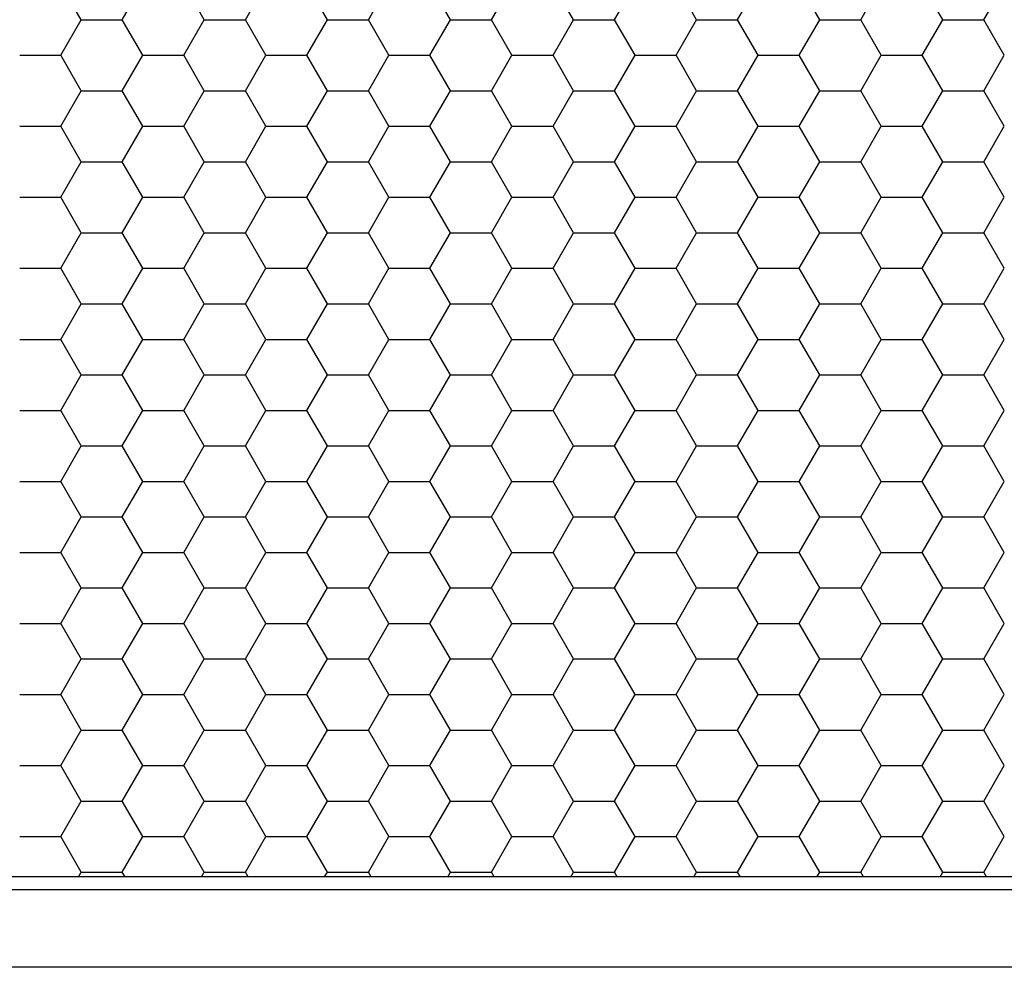
# Model space of a CAD drawing. Units: millimetres. Extents: x 726 to 2554, y -580 to 708.
# Drawn here: x 1441 to 1477, y 155 to 190 of the extents above; entities that cross this region are included whole.
import ezdxf

# ---------------------------------------------------------------- set-up
doc = ezdxf.new("R2010")
doc.units = ezdxf.units.MM
doc.layers.add('AV sys', color=7, linetype='Continuous', plot=False)

# ---------------------------------------------------------------- blocks, each defined once
blk = doc.blocks.new('CPA205_1')
at = {"layer": 'AV sys', "linetype": 'Continuous'}
for p, q in [((1442.882, 190.22), (1442.125, 191.53)), ((1444.395, 190.22), (1445.151, 191.53)), ((1447.421, 190.22), (1446.664, 191.53)), ((1448.934, 190.22), (1449.69, 191.53)), ((1451.96, 190.22), (1451.203, 191.53)), ((1453.473, 190.22), (1454.229, 191.53)), ((1456.499, 190.22), (1455.742, 191.53)), ((1458.012, 190.22), (1458.768, 191.53)), ((1461.038, 190.22), (1460.281, 191.53)), ((1462.551, 190.22), (1463.307, 191.53)), ((1465.577, 190.22), (1464.82, 191.53)), ((1467.09, 190.22), (1467.846, 191.53)), ((1470.116, 190.22), (1469.359, 191.53)), ((1471.629, 190.22), (1472.385, 191.53)), ((1474.655, 190.22), (1473.898, 191.53)), ((1476.168, 190.22), (1476.924, 191.53)), ((1442.125, 188.91), (1442.882, 190.22)), ((1442.882, 190.22), (1444.395, 190.22)), ((1445.151, 188.91), (1444.395, 190.22)), ((1446.664, 188.91), (1447.421, 190.22)), ((1447.421, 190.22), (1448.934, 190.22)), ((1449.69, 188.91), (1448.934, 190.22)), ((1451.203, 188.91), (1451.96, 190.22)), ((1451.96, 190.22), (1453.473, 190.22)), ((1454.229, 188.91), (1453.473, 190.22)), ((1455.742, 188.91), (1456.499, 190.22)), ((1456.499, 190.22), (1458.012, 190.22)), ((1458.768, 188.91), (1458.012, 190.22)), ((1460.281, 188.91), (1461.038, 190.22)), ((1461.038, 190.22), (1462.551, 190.22)), ((1463.307, 188.91), (1462.551, 190.22)), ((1464.82, 188.91), (1465.577, 190.22)), ((1465.577, 190.22), (1467.09, 190.22)), ((1467.846, 188.91), (1467.09, 190.22)), ((1469.359, 188.91), (1470.116, 190.22)), ((1470.116, 190.22), (1471.629, 190.22)), ((1472.385, 188.91), (1471.629, 190.22)), ((1473.898, 188.91), (1474.655, 190.22)), ((1474.655, 190.22), (1476.168, 190.22)), ((1476.924, 188.91), (1476.168, 190.22)), ((1440.612, 188.91), (1442.125, 188.91)), ((1442.882, 187.599), (1442.125, 188.91)), ((1444.395, 187.599), (1445.151, 188.91)), ((1445.151, 188.91), (1446.664, 188.91)), ((1447.421, 187.599), (1446.664, 188.91)), ((1448.934, 187.599), (1449.69, 188.91)), ((1449.69, 188.91), (1451.203, 188.91)), ((1451.96, 187.599), (1451.203, 188.91)), ((1453.473, 187.599), (1454.229, 188.91)), ((1454.229, 188.91), (1455.742, 188.91)), ((1456.499, 187.599), (1455.742, 188.91)), ((1458.012, 187.599), (1458.768, 188.91)), ((1458.768, 188.91), (1460.281, 188.91)), ((1461.038, 187.599), (1460.281, 188.91)), ((1462.551, 187.599), (1463.307, 188.91)), ((1463.307, 188.91), (1464.82, 188.91)), ((1465.577, 187.599), (1464.82, 188.91)), ((1467.09, 187.599), (1467.846, 188.91)), ((1467.846, 188.91), (1469.359, 188.91)), ((1470.116, 187.599), (1469.359, 188.91)), ((1471.629, 187.599), (1472.385, 188.91)), ((1472.385, 188.91), (1473.898, 188.91)), ((1474.655, 187.599), (1473.898, 188.91)), ((1476.168, 187.599), (1476.924, 188.91)), ((1442.125, 186.289), (1442.882, 187.599)), ((1442.882, 187.599), (1444.395, 187.599)), ((1445.151, 186.289), (1444.395, 187.599)), ((1446.664, 186.289), (1447.421, 187.599)), ((1447.421, 187.599), (1448.934, 187.599)), ((1449.69, 186.289), (1448.934, 187.599)), ((1451.203, 186.289), (1451.96, 187.599)), ((1451.96, 187.599), (1453.473, 187.599)), ((1454.229, 186.289), (1453.473, 187.599)), ((1455.742, 186.289), (1456.499, 187.599)), ((1456.499, 187.599), (1458.012, 187.599)), ((1458.768, 186.289), (1458.012, 187.599)), ((1460.281, 186.289), (1461.038, 187.599)), ((1461.038, 187.599), (1462.551, 187.599)), ((1463.307, 186.289), (1462.551, 187.599)), ((1464.82, 186.289), (1465.577, 187.599)), ((1465.577, 187.599), (1467.09, 187.599)), ((1467.846, 186.289), (1467.09, 187.599)), ((1469.359, 186.289), (1470.116, 187.599)), ((1470.116, 187.599), (1471.629, 187.599)), ((1472.385, 186.289), (1471.629, 187.599)), ((1473.898, 186.289), (1474.655, 187.599)), ((1474.655, 187.599), (1476.168, 187.599)), ((1476.924, 186.289), (1476.168, 187.599)), ((1440.612, 186.289), (1442.125, 186.289)), ((1442.882, 184.979), (1442.125, 186.289)), ((1444.395, 184.979), (1445.151, 186.289)), ((1445.151, 186.289), (1446.664, 186.289)), ((1447.421, 184.979), (1446.664, 186.289)), ((1448.934, 184.979), (1449.69, 186.289)), ((1449.69, 186.289), (1451.203, 186.289)), ((1451.96, 184.979), (1451.203, 186.289)), ((1453.473, 184.979), (1454.229, 186.289)), ((1454.229, 186.289), (1455.742, 186.289)), ((1456.499, 184.979), (1455.742, 186.289)), ((1458.012, 184.979), (1458.768, 186.289)), ((1458.768, 186.289), (1460.281, 186.289)), ((1461.038, 184.979), (1460.281, 186.289)), ((1462.551, 184.979), (1463.307, 186.289)), ((1463.307, 186.289), (1464.82, 186.289)), ((1465.577, 184.979), (1464.82, 186.289)), ((1467.09, 184.979), (1467.846, 186.289)), ((1467.846, 186.289), (1469.359, 186.289)), ((1470.116, 184.979), (1469.359, 186.289)), ((1471.629, 184.979), (1472.385, 186.289)), ((1472.385, 186.289), (1473.898, 186.289)), ((1474.655, 184.979), (1473.898, 186.289)), ((1476.168, 184.979), (1476.924, 186.289)), ((1442.125, 183.668), (1442.882, 184.979)), ((1442.882, 184.979), (1444.395, 184.979)), ((1445.151, 183.668), (1444.395, 184.979)), ((1446.664, 183.668), (1447.421, 184.979)), ((1447.421, 184.979), (1448.934, 184.979)), ((1449.69, 183.668), (1448.934, 184.979)), ((1451.203, 183.668), (1451.96, 184.979)), ((1451.96, 184.979), (1453.473, 184.979)), ((1454.229, 183.668), (1453.473, 184.979)), ((1455.742, 183.668), (1456.499, 184.979)), ((1456.499, 184.979), (1458.012, 184.979)), ((1458.768, 183.668), (1458.012, 184.979)), ((1460.281, 183.668), (1461.038, 184.979)), ((1461.038, 184.979), (1462.551, 184.979)), ((1463.307, 183.668), (1462.551, 184.979)), ((1464.82, 183.668), (1465.577, 184.979)), ((1465.577, 184.979), (1467.09, 184.979)), ((1467.846, 183.668), (1467.09, 184.979)), ((1469.359, 183.668), (1470.116, 184.979)), ((1470.116, 184.979), (1471.629, 184.979)), ((1472.385, 183.668), (1471.629, 184.979)), ((1473.898, 183.668), (1474.655, 184.979)), ((1474.655, 184.979), (1476.168, 184.979)), ((1476.924, 183.668), (1476.168, 184.979)), ((1440.612, 183.668), (1442.125, 183.668)), ((1442.882, 182.358), (1442.125, 183.668)), ((1444.395, 182.358), (1445.151, 183.668)), ((1445.151, 183.668), (1446.664, 183.668)), ((1447.421, 182.358), (1446.664, 183.668)), ((1448.934, 182.358), (1449.69, 183.668)), ((1449.69, 183.668), (1451.203, 183.668)), ((1451.96, 182.358), (1451.203, 183.668)), ((1453.473, 182.358), (1454.229, 183.668)), ((1454.229, 183.668), (1455.742, 183.668)), ((1456.499, 182.358), (1455.742, 183.668)), ((1458.012, 182.358), (1458.768, 183.668)), ((1458.768, 183.668), (1460.281, 183.668)), ((1461.038, 182.358), (1460.281, 183.668)), ((1462.551, 182.358), (1463.307, 183.668)), ((1463.307, 183.668), (1464.82, 183.668)), ((1465.577, 182.358), (1464.82, 183.668)), ((1467.09, 182.358), (1467.846, 183.668)), ((1467.846, 183.668), (1469.359, 183.668)), ((1470.116, 182.358), (1469.359, 183.668)), ((1471.629, 182.358), (1472.385, 183.668)), ((1472.385, 183.668), (1473.898, 183.668)), ((1474.655, 182.358), (1473.898, 183.668)), ((1476.168, 182.358), (1476.924, 183.668)), ((1442.125, 181.048), (1442.882, 182.358)), ((1442.882, 182.358), (1444.395, 182.358)), ((1445.151, 181.048), (1444.395, 182.358)), ((1446.664, 181.048), (1447.421, 182.358)), ((1447.421, 182.358), (1448.934, 182.358)), ((1449.69, 181.048), (1448.934, 182.358)), ((1451.203, 181.048), (1451.96, 182.358)), ((1451.96, 182.358), (1453.473, 182.358)), ((1454.229, 181.048), (1453.473, 182.358)), ((1455.742, 181.048), (1456.499, 182.358)), ((1456.499, 182.358), (1458.012, 182.358)), ((1458.768, 181.048), (1458.012, 182.358)), ((1460.281, 181.048), (1461.038, 182.358)), ((1461.038, 182.358), (1462.551, 182.358)), ((1463.307, 181.048), (1462.551, 182.358)), ((1464.82, 181.048), (1465.577, 182.358)), ((1465.577, 182.358), (1467.09, 182.358)), ((1467.846, 181.048), (1467.09, 182.358)), ((1469.359, 181.048), (1470.116, 182.358)), ((1470.116, 182.358), (1471.629, 182.358)), ((1472.385, 181.048), (1471.629, 182.358)), ((1473.898, 181.048), (1474.655, 182.358)), ((1474.655, 182.358), (1476.168, 182.358)), ((1476.924, 181.048), (1476.168, 182.358)), ((1440.612, 181.048), (1442.125, 181.048)), ((1442.882, 179.737), (1442.125, 181.048)), ((1444.395, 179.738), (1445.151, 181.048)), ((1445.151, 181.048), (1446.664, 181.048)), ((1447.421, 179.737), (1446.664, 181.048)), ((1448.934, 179.738), (1449.69, 181.048)), ((1449.69, 181.048), (1451.203, 181.048)), ((1451.96, 179.737), (1451.203, 181.048)), ((1453.473, 179.738), (1454.229, 181.048)), ((1454.229, 181.048), (1455.742, 181.048)), ((1456.499, 179.737), (1455.742, 181.048)), ((1458.012, 179.738), (1458.768, 181.048)), ((1458.768, 181.048), (1460.281, 181.048)), ((1461.038, 179.737), (1460.281, 181.048)), ((1462.551, 179.738), (1463.307, 181.048)), ((1463.307, 181.048), (1464.82, 181.048)), ((1465.577, 179.737), (1464.82, 181.048)), ((1467.09, 179.738), (1467.846, 181.048)), ((1467.846, 181.048), (1469.359, 181.048)), ((1470.116, 179.737), (1469.359, 181.048)), ((1471.629, 179.738), (1472.385, 181.048)), ((1472.385, 181.048), (1473.898, 181.048)), ((1474.655, 179.737), (1473.898, 181.048)), ((1476.168, 179.738), (1476.924, 181.048)), ((1442.125, 178.427), (1442.882, 179.738)), ((1442.882, 179.737), (1444.395, 179.737)), ((1445.151, 178.427), (1444.395, 179.737)), ((1446.664, 178.427), (1447.421, 179.738)), ((1447.421, 179.737), (1448.934, 179.737)), ((1449.69, 178.427), (1448.934, 179.737)), ((1451.203, 178.427), (1451.96, 179.738)), ((1451.96, 179.737), (1453.473, 179.737)), ((1454.229, 178.427), (1453.473, 179.737)), ((1455.742, 178.427), (1456.499, 179.738)), ((1456.499, 179.737), (1458.012, 179.737)), ((1458.768, 178.427), (1458.012, 179.737)), ((1460.281, 178.427), (1461.038, 179.738)), ((1461.038, 179.737), (1462.551, 179.737)), ((1463.307, 178.427), (1462.551, 179.737)), ((1464.82, 178.427), (1465.577, 179.738)), ((1465.577, 179.737), (1467.09, 179.737)), ((1467.846, 178.427), (1467.09, 179.737)), ((1469.359, 178.427), (1470.116, 179.738)), ((1470.116, 179.737), (1471.629, 179.737)), ((1472.385, 178.427), (1471.629, 179.737)), ((1473.898, 178.427), (1474.655, 179.738)), ((1474.655, 179.737), (1476.168, 179.737)), ((1476.924, 178.427), (1476.168, 179.737)), ((1440.612, 178.427), (1442.125, 178.427)), ((1442.882, 177.117), (1442.125, 178.427)), ((1444.395, 177.117), (1445.151, 178.427)), ((1445.151, 178.427), (1446.664, 178.427)), ((1447.421, 177.117), (1446.664, 178.427)), ((1448.934, 177.117), (1449.69, 178.427)), ((1449.69, 178.427), (1451.203, 178.427)), ((1451.96, 177.117), (1451.203, 178.427)), ((1453.473, 177.117), (1454.229, 178.427)), ((1454.229, 178.427), (1455.742, 178.427)), ((1456.499, 177.117), (1455.742, 178.427)), ((1458.012, 177.117), (1458.768, 178.427)), ((1458.768, 178.427), (1460.281, 178.427)), ((1461.038, 177.117), (1460.281, 178.427)), ((1462.551, 177.117), (1463.307, 178.427)), ((1463.307, 178.427), (1464.82, 178.427)), ((1465.577, 177.117), (1464.82, 178.427)), ((1467.09, 177.117), (1467.846, 178.427)), ((1467.846, 178.427), (1469.359, 178.427)), ((1470.116, 177.117), (1469.359, 178.427)), ((1471.629, 177.117), (1472.385, 178.427)), ((1472.385, 178.427), (1473.898, 178.427)), ((1474.655, 177.117), (1473.898, 178.427)), ((1476.168, 177.117), (1476.924, 178.427)), ((1442.125, 175.807), (1442.882, 177.117)), ((1442.882, 177.117), (1444.395, 177.117)), ((1445.151, 175.807), (1444.395, 177.117)), ((1446.664, 175.807), (1447.421, 177.117)), ((1447.421, 177.117), (1448.934, 177.117)), ((1449.69, 175.807), (1448.934, 177.117)), ((1451.203, 175.807), (1451.96, 177.117)), ((1451.96, 177.117), (1453.473, 177.117)), ((1454.229, 175.807), (1453.473, 177.117)), ((1455.742, 175.807), (1456.499, 177.117)), ((1456.499, 177.117), (1458.012, 177.117)), ((1458.768, 175.807), (1458.012, 177.117)), ((1460.281, 175.807), (1461.038, 177.117)), ((1461.038, 177.117), (1462.551, 177.117)), ((1463.307, 175.807), (1462.551, 177.117)), ((1464.82, 175.807), (1465.577, 177.117)), ((1465.577, 177.117), (1467.09, 177.117)), ((1467.846, 175.807), (1467.09, 177.117)), ((1469.359, 175.807), (1470.116, 177.117)), ((1470.116, 177.117), (1471.629, 177.117)), ((1472.385, 175.807), (1471.629, 177.117)), ((1473.898, 175.807), (1474.655, 177.117)), ((1474.655, 177.117), (1476.168, 177.117)), ((1476.924, 175.807), (1476.168, 177.117)), ((1440.612, 175.807), (1442.125, 175.807)), ((1442.882, 174.496), (1442.125, 175.807)), ((1444.395, 174.496), (1445.151, 175.807)), ((1445.151, 175.807), (1446.664, 175.807)), ((1447.421, 174.496), (1446.664, 175.807)), ((1448.934, 174.496), (1449.69, 175.807)), ((1449.69, 175.807), (1451.203, 175.807)), ((1451.96, 174.496), (1451.203, 175.807)), ((1453.473, 174.496), (1454.229, 175.807)), ((1454.229, 175.807), (1455.742, 175.807)), ((1456.499, 174.496), (1455.742, 175.807)), ((1458.012, 174.496), (1458.768, 175.807)), ((1458.768, 175.807), (1460.281, 175.807)), ((1461.038, 174.496), (1460.281, 175.807)), ((1462.551, 174.496), (1463.307, 175.807)), ((1463.307, 175.807), (1464.82, 175.807)), ((1465.577, 174.496), (1464.82, 175.807)), ((1467.09, 174.496), (1467.846, 175.807)), ((1467.846, 175.807), (1469.359, 175.807)), ((1470.116, 174.496), (1469.359, 175.807)), ((1471.629, 174.496), (1472.385, 175.807)), ((1472.385, 175.807), (1473.898, 175.807)), ((1474.655, 174.496), (1473.898, 175.807)), ((1476.168, 174.496), (1476.924, 175.807)), ((1442.125, 173.186), (1442.882, 174.496)), ((1442.882, 174.496), (1444.395, 174.496)), ((1445.151, 173.186), (1444.395, 174.496)), ((1446.664, 173.186), (1447.421, 174.496)), ((1447.421, 174.496), (1448.934, 174.496)), ((1449.69, 173.186), (1448.934, 174.496)), ((1451.203, 173.186), (1451.96, 174.496)), ((1451.96, 174.496), (1453.473, 174.496)), ((1454.229, 173.186), (1453.473, 174.496)), ((1455.742, 173.186), (1456.499, 174.496)), ((1456.499, 174.496), (1458.012, 174.496)), ((1458.768, 173.186), (1458.012, 174.496)), ((1460.281, 173.186), (1461.038, 174.496)), ((1461.038, 174.496), (1462.551, 174.496)), ((1463.307, 173.186), (1462.551, 174.496)), ((1464.82, 173.186), (1465.577, 174.496)), ((1465.577, 174.496), (1467.09, 174.496)), ((1467.846, 173.186), (1467.09, 174.496)), ((1469.359, 173.186), (1470.116, 174.496)), ((1470.116, 174.496), (1471.629, 174.496)), ((1472.385, 173.186), (1471.629, 174.496)), ((1473.898, 173.186), (1474.655, 174.496)), ((1474.655, 174.496), (1476.168, 174.496)), ((1476.924, 173.186), (1476.168, 174.496)), ((1440.612, 173.186), (1442.125, 173.186)), ((1442.882, 171.876), (1442.125, 173.186)), ((1444.395, 171.876), (1445.151, 173.186)), ((1445.151, 173.186), (1446.664, 173.186)), ((1447.421, 171.876), (1446.664, 173.186)), ((1448.934, 171.876), (1449.69, 173.186)), ((1449.69, 173.186), (1451.203, 173.186)), ((1451.96, 171.876), (1451.203, 173.186)), ((1453.473, 171.876), (1454.229, 173.186)), ((1454.229, 173.186), (1455.742, 173.186)), ((1456.499, 171.876), (1455.742, 173.186)), ((1458.012, 171.876), (1458.768, 173.186)), ((1458.768, 173.186), (1460.281, 173.186)), ((1461.038, 171.876), (1460.281, 173.186)), ((1462.551, 171.876), (1463.307, 173.186)), ((1463.307, 173.186), (1464.82, 173.186)), ((1465.577, 171.876), (1464.82, 173.186)), ((1467.09, 171.876), (1467.846, 173.186)), ((1467.846, 173.186), (1469.359, 173.186)), ((1470.116, 171.876), (1469.359, 173.186)), ((1471.629, 171.876), (1472.385, 173.186)), ((1472.385, 173.186), (1473.898, 173.186)), ((1474.655, 171.876), (1473.898, 173.186)), ((1476.168, 171.876), (1476.924, 173.186)), ((1442.125, 170.565), (1442.882, 171.876)), ((1442.882, 171.876), (1444.395, 171.876)), ((1445.151, 170.565), (1444.395, 171.876)), ((1446.664, 170.565), (1447.421, 171.876)), ((1447.421, 171.876), (1448.934, 171.876)), ((1449.69, 170.565), (1448.934, 171.876)), ((1451.203, 170.565), (1451.96, 171.876)), ((1451.96, 171.876), (1453.473, 171.876)), ((1454.229, 170.565), (1453.473, 171.876)), ((1455.742, 170.565), (1456.499, 171.876)), ((1456.499, 171.876), (1458.012, 171.876)), ((1458.768, 170.565), (1458.012, 171.876)), ((1460.281, 170.565), (1461.038, 171.876)), ((1461.038, 171.876), (1462.551, 171.876)), ((1463.307, 170.565), (1462.551, 171.876)), ((1464.82, 170.565), (1465.577, 171.876)), ((1465.577, 171.876), (1467.09, 171.876)), ((1467.846, 170.565), (1467.09, 171.876)), ((1469.359, 170.565), (1470.116, 171.876)), ((1470.116, 171.876), (1471.629, 171.876)), ((1472.385, 170.565), (1471.629, 171.876)), ((1473.898, 170.565), (1474.655, 171.876)), ((1474.655, 171.876), (1476.168, 171.876)), ((1476.924, 170.565), (1476.168, 171.876)), ((1440.612, 170.565), (1442.125, 170.565)), ((1442.882, 169.255), (1442.125, 170.565)), ((1444.395, 169.255), (1445.151, 170.565)), ((1445.151, 170.565), (1446.664, 170.565)), ((1447.421, 169.255), (1446.664, 170.565)), ((1448.934, 169.255), (1449.69, 170.565)), ((1449.69, 170.565), (1451.203, 170.565)), ((1451.96, 169.255), (1451.203, 170.565)), ((1453.473, 169.255), (1454.229, 170.565)), ((1454.229, 170.565), (1455.742, 170.565)), ((1456.499, 169.255), (1455.742, 170.565)), ((1458.012, 169.255), (1458.768, 170.565)), ((1458.768, 170.565), (1460.281, 170.565)), ((1461.038, 169.255), (1460.281, 170.565)), ((1462.551, 169.255), (1463.307, 170.565)), ((1463.307, 170.565), (1464.82, 170.565)), ((1465.577, 169.255), (1464.82, 170.565)), ((1467.09, 169.255), (1467.846, 170.565)), ((1467.846, 170.565), (1469.359, 170.565)), ((1470.116, 169.255), (1469.359, 170.565)), ((1471.629, 169.255), (1472.385, 170.565)), ((1472.385, 170.565), (1473.898, 170.565)), ((1474.655, 169.255), (1473.898, 170.565)), ((1476.168, 169.255), (1476.924, 170.565)), ((1442.125, 167.945), (1442.882, 169.255)), ((1442.882, 169.255), (1444.395, 169.255)), ((1445.151, 167.945), (1444.395, 169.255)), ((1446.664, 167.945), (1447.421, 169.255)), ((1447.421, 169.255), (1448.934, 169.255)), ((1449.69, 167.945), (1448.934, 169.255)), ((1451.203, 167.945), (1451.96, 169.255)), ((1451.96, 169.255), (1453.473, 169.255)), ((1454.229, 167.945), (1453.473, 169.255)), ((1455.742, 167.945), (1456.499, 169.255)), ((1456.499, 169.255), (1458.012, 169.255)), ((1458.768, 167.945), (1458.012, 169.255)), ((1460.281, 167.945), (1461.038, 169.255)), ((1461.038, 169.255), (1462.551, 169.255)), ((1463.307, 167.945), (1462.551, 169.255)), ((1464.82, 167.945), (1465.577, 169.255)), ((1465.577, 169.255), (1467.09, 169.255)), ((1467.846, 167.945), (1467.09, 169.255)), ((1469.359, 167.945), (1470.116, 169.255)), ((1470.116, 169.255), (1471.629, 169.255)), ((1472.385, 167.945), (1471.629, 169.255)), ((1473.898, 167.945), (1474.655, 169.255)), ((1474.655, 169.255), (1476.168, 169.255)), ((1476.924, 167.945), (1476.168, 169.255)), ((1440.612, 167.945), (1442.125, 167.945)), ((1442.882, 166.635), (1442.125, 167.945)), ((1444.395, 166.635), (1445.151, 167.945)), ((1445.151, 167.945), (1446.664, 167.945)), ((1447.421, 166.635), (1446.664, 167.945)), ((1448.934, 166.635), (1449.69, 167.945)), ((1449.69, 167.945), (1451.203, 167.945)), ((1451.96, 166.635), (1451.203, 167.945)), ((1453.473, 166.635), (1454.229, 167.945)), ((1454.229, 167.945), (1455.742, 167.945)), ((1456.499, 166.635), (1455.742, 167.945)), ((1458.012, 166.635), (1458.768, 167.945)), ((1458.768, 167.945), (1460.281, 167.945)), ((1461.038, 166.635), (1460.281, 167.945)), ((1462.551, 166.635), (1463.307, 167.945)), ((1463.307, 167.945), (1464.82, 167.945)), ((1465.577, 166.635), (1464.82, 167.945)), ((1467.09, 166.635), (1467.846, 167.945)), ((1467.846, 167.945), (1469.359, 167.945)), ((1470.116, 166.635), (1469.359, 167.945)), ((1471.629, 166.635), (1472.385, 167.945)), ((1472.385, 167.945), (1473.898, 167.945)), ((1474.655, 166.635), (1473.898, 167.945)), ((1476.168, 166.635), (1476.924, 167.945)), ((1442.125, 165.324), (1442.882, 166.635)), ((1442.882, 166.635), (1444.395, 166.635)), ((1445.151, 165.324), (1444.395, 166.635)), ((1446.664, 165.324), (1447.421, 166.635)), ((1447.421, 166.635), (1448.934, 166.635)), ((1449.69, 165.324), (1448.934, 166.635)), ((1451.203, 165.324), (1451.96, 166.635)), ((1451.96, 166.635), (1453.473, 166.635)), ((1454.229, 165.324), (1453.473, 166.635)), ((1455.742, 165.324), (1456.499, 166.635)), ((1456.499, 166.635), (1458.012, 166.635)), ((1458.768, 165.324), (1458.012, 166.635)), ((1460.281, 165.324), (1461.038, 166.635)), ((1461.038, 166.635), (1462.551, 166.635)), ((1463.307, 165.324), (1462.551, 166.635)), ((1464.82, 165.324), (1465.577, 166.635)), ((1465.577, 166.635), (1467.09, 166.635)), ((1467.846, 165.324), (1467.09, 166.635)), ((1469.359, 165.324), (1470.116, 166.635)), ((1470.116, 166.635), (1471.629, 166.635)), ((1472.385, 165.324), (1471.629, 166.635)), ((1473.898, 165.324), (1474.655, 166.635)), ((1474.655, 166.635), (1476.168, 166.635)), ((1476.924, 165.324), (1476.168, 166.635)), ((1440.612, 165.324), (1442.125, 165.324)), ((1442.882, 164.014), (1442.125, 165.324)), ((1444.395, 164.014), (1445.151, 165.324)), ((1445.151, 165.324), (1446.664, 165.324)), ((1447.421, 164.014), (1446.664, 165.324)), ((1448.934, 164.014), (1449.69, 165.324)), ((1449.69, 165.324), (1451.203, 165.324)), ((1451.96, 164.014), (1451.203, 165.324)), ((1453.473, 164.014), (1454.229, 165.324)), ((1454.229, 165.324), (1455.742, 165.324)), ((1456.499, 164.014), (1455.742, 165.324)), ((1458.012, 164.014), (1458.768, 165.324)), ((1458.768, 165.324), (1460.281, 165.324)), ((1461.038, 164.014), (1460.281, 165.324)), ((1462.551, 164.014), (1463.307, 165.324)), ((1463.307, 165.324), (1464.82, 165.324)), ((1465.577, 164.014), (1464.82, 165.324)), ((1467.09, 164.014), (1467.846, 165.324)), ((1467.846, 165.324), (1469.359, 165.324)), ((1470.116, 164.014), (1469.359, 165.324)), ((1471.629, 164.014), (1472.385, 165.324)), ((1472.385, 165.324), (1473.898, 165.324)), ((1474.655, 164.014), (1473.898, 165.324)), ((1476.168, 164.014), (1476.924, 165.324)), ((1442.125, 162.704), (1442.882, 164.014)), ((1442.882, 164.014), (1444.395, 164.014)), ((1445.151, 162.704), (1444.395, 164.014)), ((1446.664, 162.704), (1447.421, 164.014)), ((1447.421, 164.014), (1448.934, 164.014)), ((1449.69, 162.704), (1448.934, 164.014)), ((1451.203, 162.704), (1451.96, 164.014)), ((1451.96, 164.014), (1453.473, 164.014)), ((1454.229, 162.704), (1453.473, 164.014)), ((1455.742, 162.704), (1456.499, 164.014)), ((1456.499, 164.014), (1458.012, 164.014)), ((1458.768, 162.704), (1458.012, 164.014)), ((1460.281, 162.704), (1461.038, 164.014)), ((1461.038, 164.014), (1462.551, 164.014)), ((1463.307, 162.704), (1462.551, 164.014)), ((1464.82, 162.704), (1465.577, 164.014)), ((1465.577, 164.014), (1467.09, 164.014)), ((1467.846, 162.704), (1467.09, 164.014)), ((1469.359, 162.704), (1470.116, 164.014)), ((1470.116, 164.014), (1471.629, 164.014)), ((1472.385, 162.704), (1471.629, 164.014)), ((1473.898, 162.704), (1474.655, 164.014)), ((1474.655, 164.014), (1476.168, 164.014)), ((1476.924, 162.704), (1476.168, 164.014)), ((1440.612, 162.704), (1442.125, 162.704)), ((1442.882, 161.393), (1442.125, 162.704)), ((1444.395, 161.393), (1445.151, 162.704)), ((1445.151, 162.704), (1446.664, 162.704)), ((1447.421, 161.393), (1446.664, 162.704)), ((1448.934, 161.393), (1449.69, 162.704)), ((1449.69, 162.704), (1451.203, 162.704)), ((1451.96, 161.393), (1451.203, 162.704)), ((1453.473, 161.393), (1454.229, 162.704)), ((1454.229, 162.704), (1455.742, 162.704)), ((1456.499, 161.393), (1455.742, 162.704)), ((1458.012, 161.393), (1458.768, 162.704)), ((1458.768, 162.704), (1460.281, 162.704)), ((1461.038, 161.393), (1460.281, 162.704)), ((1462.551, 161.393), (1463.307, 162.704)), ((1463.307, 162.704), (1464.82, 162.704)), ((1465.577, 161.393), (1464.82, 162.704)), ((1467.09, 161.393), (1467.846, 162.704)), ((1467.846, 162.704), (1469.359, 162.704)), ((1470.116, 161.393), (1469.359, 162.704)), ((1471.629, 161.393), (1472.385, 162.704)), ((1472.385, 162.704), (1473.898, 162.704)), ((1474.655, 161.393), (1473.898, 162.704)), ((1476.168, 161.393), (1476.924, 162.704)), ((1442.125, 160.083), (1442.882, 161.393)), ((1442.882, 161.393), (1444.395, 161.393)), ((1445.151, 160.083), (1444.395, 161.393)), ((1446.664, 160.083), (1447.421, 161.393)), ((1447.421, 161.393), (1448.934, 161.393)), ((1449.69, 160.083), (1448.934, 161.393)), ((1451.203, 160.083), (1451.96, 161.393)), ((1451.96, 161.393), (1453.473, 161.393)), ((1454.229, 160.083), (1453.473, 161.393)), ((1455.742, 160.083), (1456.499, 161.393)), ((1456.499, 161.393), (1458.012, 161.393)), ((1458.768, 160.083), (1458.012, 161.393)), ((1460.281, 160.083), (1461.038, 161.393)), ((1461.038, 161.393), (1462.551, 161.393)), ((1463.307, 160.083), (1462.551, 161.393)), ((1464.82, 160.083), (1465.577, 161.393)), ((1465.577, 161.393), (1467.09, 161.393)), ((1467.846, 160.083), (1467.09, 161.393)), ((1469.359, 160.083), (1470.116, 161.393)), ((1470.116, 161.393), (1471.629, 161.393)), ((1472.385, 160.083), (1471.629, 161.393)), ((1473.898, 160.083), (1474.655, 161.393)), ((1474.655, 161.393), (1476.168, 161.393)), ((1476.924, 160.083), (1476.168, 161.393)), ((1440.612, 160.083), (1442.125, 160.083)), ((1442.882, 158.773), (1442.125, 160.083)), ((1444.395, 158.773), (1445.151, 160.083)), ((1445.151, 160.083), (1446.664, 160.083)), ((1447.421, 158.773), (1446.664, 160.083)), ((1448.934, 158.773), (1449.69, 160.083)), ((1449.69, 160.083), (1451.203, 160.083)), ((1451.96, 158.773), (1451.203, 160.083)), ((1453.473, 158.773), (1454.229, 160.083)), ((1454.229, 160.083), (1455.742, 160.083)), ((1456.499, 158.773), (1455.742, 160.083)), ((1458.012, 158.773), (1458.768, 160.083)), ((1458.768, 160.083), (1460.281, 160.083)), ((1461.038, 158.773), (1460.281, 160.083)), ((1462.551, 158.773), (1463.307, 160.083)), ((1463.307, 160.083), (1464.82, 160.083)), ((1465.577, 158.773), (1464.82, 160.083)), ((1467.09, 158.773), (1467.846, 160.083)), ((1467.846, 160.083), (1469.359, 160.083)), ((1470.116, 158.773), (1469.359, 160.083)), ((1471.629, 158.773), (1472.385, 160.083)), ((1472.385, 160.083), (1473.898, 160.083)), ((1474.655, 158.773), (1473.898, 160.083)), ((1476.168, 158.773), (1476.924, 160.083)), ((1442.78, 158.596), (1442.882, 158.773)), ((1442.882, 158.773), (1444.395, 158.773)), ((1444.497, 158.596), (1444.395, 158.773)), ((1447.319, 158.596), (1447.421, 158.773)), ((1447.421, 158.773), (1448.934, 158.773)), ((1449.036, 158.596), (1448.934, 158.773)), ((1451.858, 158.596), (1451.96, 158.773)), ((1451.96, 158.773), (1453.473, 158.773)), ((1453.575, 158.596), (1453.473, 158.773)), ((1456.397, 158.596), (1456.499, 158.773)), ((1456.499, 158.773), (1458.012, 158.773)), ((1458.114, 158.596), (1458.012, 158.773)), ((1460.936, 158.596), (1461.038, 158.773)), ((1461.038, 158.773), (1462.551, 158.773)), ((1462.653, 158.596), (1462.551, 158.773)), ((1465.475, 158.596), (1465.577, 158.773)), ((1465.577, 158.773), (1467.09, 158.773)), ((1467.192, 158.596), (1467.09, 158.773)), ((1470.014, 158.596), (1470.116, 158.773)), ((1470.116, 158.773), (1471.629, 158.773)), ((1471.731, 158.596), (1471.629, 158.773)), ((1474.553, 158.596), (1474.655, 158.773)), ((1474.655, 158.773), (1476.168, 158.773)), ((1476.27, 158.596), (1476.168, 158.773))]:
    blk.add_line(p, q, dxfattribs=at)
at = {"layer": 'AV sys'}
blk.add_lwpolyline([(1093.002, 313.471), (1506.636, 313.471, -0.414214), (1509.495, 310.612), (1509.495, 158.12, -0.414214), (1506.636, 155.261), (1093.002, 155.261, -0.414214), (1090.143, 158.12), (1090.143, 310.612, -0.414214)], format="xyb", close=True, dxfattribs=at)
for points in [[(1093.002, 310.612), (1506.636, 310.612), (1506.636, 158.12), (1093.002, 158.12)], [(1093.479, 310.135), (1506.16, 310.135), (1506.16, 158.596), (1093.479, 158.596)]]:
    blk.add_lwpolyline(points, close=True, dxfattribs=at)

msp = doc.modelspace()

# ---------------------------------------------------------------- block references
msp.add_blockref('CPA205_1', (0, 0))

doc.saveas('drawing.dxf')
